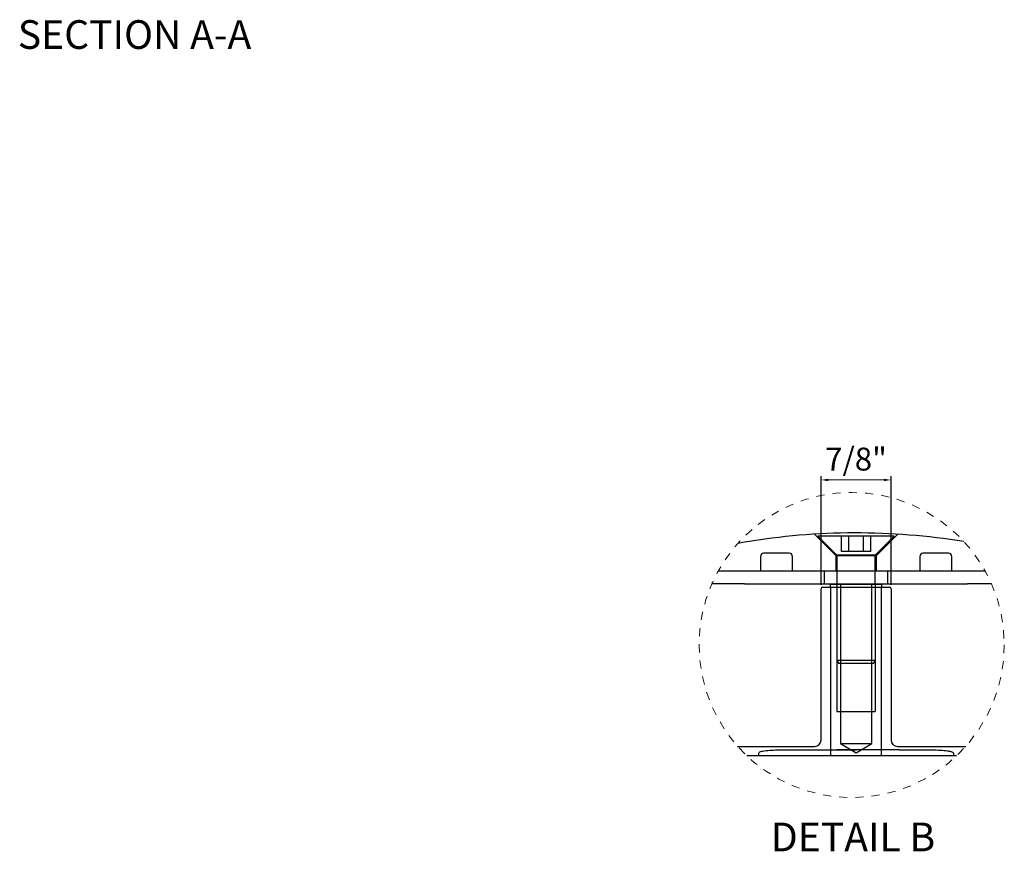
# Model space of a CAD drawing. Units: inches. Extents: x 138 to 2006, y 402 to 1716.
# Drawn here: x 1883 to 1895, y 1513 to 1524 of the extents above; entities that cross this region are included whole.
import ezdxf
from ezdxf.enums import TextEntityAlignment as Align
from ezdxf.lldxf.tags import DXFTag

# ---------------------------------------------------------------- set-up
doc = ezdxf.new("R2010")
doc.units = ezdxf.units.IN
doc.header["$LTSCALE"] = 0.125
doc.header["$MEASUREMENT"] = 0
doc.header["$PDMODE"] = 32
doc.linetypes.add('CENTER2', pattern=[1.125, 0.75, -0.125, 0.125, -0.125])
doc.linetypes.add('DASHED2', pattern=[0.375, 0.25, -0.125])
doc.layers.get('Defpoints').update_dxf_attribs({"color": 30})
for name, color, linetype in [('01 Cut', 7, 'Continuous'), ('03 Lite', 161, 'Continuous'), ('04 Hidden', 6, 'DASHED2'), ('Default', 7, 'Continuous')]:
    doc.layers.add(name, color=color, linetype=linetype)
doc.layers.add('06 Dims', color=1, linetype='Continuous', lineweight=5)
doc.layers.add('07 Text', color=4, linetype='Continuous', lineweight=5)
doc.styles.add('SEACAD_arial_ttfI', font='Arial.ttf')
doc.styles.get("Standard").update_dxf_attribs({"font": 'Century Gothic'})
tags = doc.linetypes.add('HIDDEN2', pattern=[4.7625, 3.175, -1.5875]).pattern_tags.tags
tags[6:7] = [DXFTag(74, 4), DXFTag(75, 0), DXFTag(340, '0'), DXFTag(46, 0.0), DXFTag(50, 0.0), DXFTag(44, 0.0), DXFTag(45, 0.0)]
tags[4:5] = [DXFTag(74, 4), DXFTag(75, 0), DXFTag(340, '0'), DXFTag(46, 0.0), DXFTag(50, 0.0), DXFTag(44, 0.0), DXFTag(45, 0.0)]
doc.dimstyles.new('6', dxfattribs={"dimscale": 0.75, "dimtxt": 0.375, "dimasz": 0.1175, "dimexe": 0.0625, "dimexo": 0.0625, "dimgap": 0.125, "dimtad": 1, "dimdec": 4, "dimzin": 0, "dimdsep": 46, "dimlunit": 4, "dimtxsty": 'Standard', "dimcen": 0.09, "dimclrd": 256, "dimclre": 256, "dimclrt": 256, "dimadec": 0, "dimazin": 0, "dimtfac": 0.75, "dimtdec": 4, "dimtofl": 0, "dimtmove": 0, "dimatfit": 3, "dimfxl": 1, "dimfrac": 2, "dimtolj": 1, "dimtzin": 0, "dimlwd": -1, "dimarcsym": 0})

# ---------------------------------------------------------------- blocks, each defined once
blk = doc.blocks.new('SE14')
at = {"layer": '01 Cut', "linetype": 'Continuous'}
for p, q in [((158.99, 108.96), (154.85, 108.96)), ((193.99, 108.96), (158.99, 108.96)), ((196.76, 108.96), (193.99, 108.96)), ((153.99, 106.96), (153.99, 107.25)), ((158.99, 106.96), (153.99, 106.96)), ((158.99, 106.96), (193.99, 106.96)), ((197.74, 106.96), (193.99, 106.96)), ((170.99, 82.46), (170.99, 106.21)), ((171.24, 106.46), (172.99, 106.46)), ((172.99, 106.46), (179.99, 106.46)), ((179.99, 106.46), (181.74, 106.46)), ((181.99, 106.21), (181.99, 82.46)), ((157.91, 81.46), (157.99, 81.46)), ((157.99, 81.46), (169.99, 81.46)), ((182.99, 81.46), (193.7, 81.46)), ((192.24, 79.96), (159.37, 79.96))]:
    blk.add_line(p, q, dxfattribs=at)
for centre, radius, start, end in [((176.49, 9.96), 105, 80.7232, 99.5941), ((176.49, 9.96), 105, 99.5941, 100.1795), ((171.24, 106.21), 0.25, 90, 180), ((181.74, 106.21), 0.25, 0, 90), ((169.99, 82.46), 1, 270, 0), ((182.99, 82.46), 1, 180, 270)]:
    blk.add_arc(centre, radius, start, end, dxfattribs=at)
at = {"layer": '03 Lite', "linetype": 'Continuous'}
for p, q in [((172.49, 106.93), (180.49, 106.93)), ((172.49, 106.47), (172.49, 106.93)), ((180.49, 106.93), (180.49, 106.47))]:
    blk.add_line(p, q, dxfattribs=at)
at = {"layer": '04 Hidden', "linetype": 'HIDDEN2'}
for p, q in [((169.96, 114.75), (173.29, 111.41)), ((182.49, 114.46), (170.49, 114.46)), ((170.49, 114.46), (173.49, 111.46)), ((174.19, 112.06), (174.19, 114.46)), ((175.34, 112.06), (175.34, 114.46)), ((177.65, 112.06), (177.65, 114.46)), ((178.81, 112.06), (178.81, 114.46)), ((179.49, 111.46), (182.49, 114.46)), ((179.69, 111.41), (183.03, 114.75)), ((161.49, 111.26), (161.49, 108.96)), ((165.99, 111.76), (161.99, 111.76)), ((166.49, 108.96), (166.49, 111.26)), ((173.29, 111.41), (179.69, 111.41)), ((173.29, 111.41), (173.29, 108.96)), ((179.49, 111.46), (173.49, 111.46)), ((173.49, 111.46), (173.49, 106.96)), ((175.34, 112.06), (174.19, 112.06)), ((177.65, 112.06), (175.34, 112.06)), ((178.81, 112.06), (177.65, 112.06)), ((179.49, 106.96), (179.49, 111.46)), ((179.69, 108.96), (179.69, 111.41)), ((186.49, 111.26), (186.49, 108.96)), ((190.99, 111.76), (186.99, 111.76)), ((191.49, 108.96), (191.49, 111.26)), ((171.49, 108.96), (171.49, 106.96)), ((181.49, 106.96), (181.49, 108.96)), ((173.49, 106.93), (173.49, 86.93)), ((174.03, 106.93), (174.03, 86.93)), ((178.95, 86.93), (178.95, 106.93)), ((179.49, 106.93), (179.49, 86.93)), ((172.49, 106.46), (172.49, 79.96)), ((180.49, 79.96), (180.49, 106.46)), ((179.49, 94.96), (173.49, 94.96)), ((173.49, 94.96), (173.78, 94.46)), ((179.2, 94.46), (173.78, 94.46)), ((179.2, 94.46), (179.49, 94.96)), ((173.49, 86.93), (179.49, 86.93)), ((174.03, 86.93), (174.03, 81.93)), ((178.95, 81.93), (178.95, 86.93)), ((174.03, 81.93), (178.95, 81.93)), ((174.03, 81.93), (176.49, 80.46)), ((176.49, 80.46), (178.95, 81.93)), ((169.75, 80.93), (176.49, 80.93)), ((183.24, 80.93), (173.49, 80.93))]:
    blk.add_line(p, q, dxfattribs=at)
for centre, start, end in [((161.99, 111.26), 90, 180), ((165.99, 111.26), 0, 90), ((186.99, 111.26), 90, 180), ((190.99, 111.26), 0, 90)]:
    blk.add_arc(centre, 0.5, start, end, dxfattribs=at)
for points, knots in [([(161.25, 79.96), (161.24, 80.06), (161.22, 80.15), (161.2, 80.34), (161.23, 80.44), (161.44, 80.64), (161.64, 80.68), (162.2, 80.8), (162.57, 80.83), (163.7, 80.9), (164.46, 80.91), (166.72, 80.93), (168.24, 80.93), (169.75, 80.93)], [0, 0, 0, 0, 0.03125, 0.03125, 0.0625, 0.0625, 0.125, 0.125, 0.25, 0.25, 0.5, 0.5, 1, 1, 1, 1]), ([(183.24, 80.93), (184.24, 80.93), (185.24, 80.93), (186.25, 80.93), (186.83, 80.93), (187.41, 80.93), (188, 80.92), (188.48, 80.91), (188.95, 80.9), (189.43, 80.88), (189.72, 80.87), (190, 80.86), (190.29, 80.83), (190.46, 80.82), (190.64, 80.8), (190.81, 80.78), (190.98, 80.75), (191.15, 80.72), (191.32, 80.68), (191.38, 80.66), (191.44, 80.64), (191.5, 80.62), (191.56, 80.59), (191.63, 80.56), (191.68, 80.51), (191.7, 80.49), (191.72, 80.47), (191.74, 80.44), (191.76, 80.41), (191.77, 80.38), (191.77, 80.35), (191.78, 80.31), (191.78, 80.26), (191.77, 80.22), (191.76, 80.14), (191.75, 80.05), (191.74, 79.96)], [0, 0, 0, 0, 0.331306, 0.331306, 0.331306, 0.524303, 0.524303, 0.524303, 0.682793, 0.682793, 0.682793, 0.777203, 0.777203, 0.777203, 0.834954, 0.834954, 0.834954, 0.891853, 0.891853, 0.891853, 0.913711, 0.913711, 0.913711, 0.935863, 0.935863, 0.935863, 0.946524, 0.946524, 0.946524, 0.957316, 0.957316, 0.957316, 0.971326, 0.971326, 0.971326, 1, 1, 1, 1])]:
    blk.add_open_spline(points, degree=3, knots=knots, dxfattribs=at)
blk = doc.blocks.new('*D54')
at = {"layer": '06 Dims', "lineweight": -2, "transparency": 16777216}
for p, q in [((1892.78, 1516.757), (1892.78, 1518.094)), ((1893.641, 1516.757), (1893.641, 1518.094))]:
    blk.add_line(p, q, dxfattribs=at)
at = {"layer": '06 Dims', "transparency": 16777216}
blk.add_line((1892.868, 1518.047), (1893.553, 1518.047), dxfattribs=at)
for points in [[(1892.868, 1518.061), (1892.868, 1518.032), (1892.78, 1518.047)], [(1893.553, 1518.061), (1893.553, 1518.032), (1893.641, 1518.047)]]:
    blk.add_solid(points, dxfattribs=at)
at = {"layer": 'Defpoints', "color": 0, "transparency": 16777216}
for p in [(1893.641, 1518.047), (1892.78, 1516.71), (1893.641, 1516.71)]:
    blk.add_point(p, dxfattribs=at)
at = {"layer": '06 Dims', "transparency": 16777216, "insert": (1893.21, 1518.303), "char_height": 0.28125, "attachment_point": 5}
blk.add_mtext('\\A1;\\A1;7/8"', dxfattribs=at)

msp = doc.modelspace()

# ---------------------------------------------------------------- linework, layer by layer
at = {"layer": '07 Text', "linetype": 'CENTER2'}
msp.add_circle((1893.15656, 1516.01777), 1.87561, dxfattribs=at)

# ---------------------------------------------------------------- block references
at = {"layer": 'Default', "xscale": 0.07833333333333001, "yscale": 0.07833333333333001, "zscale": 0.07833333333333001}
msp.add_blockref('SE14', (1879.38522, 1508.39032), dxfattribs=at)

# ---------------------------------------------------------------- texts
at = {"layer": '07 Text', "linetype": 'Continuous', "style": 'SEACAD_arial_ttfI'}
for s, p in [('SECTION A-A', (1882.90776, 1523.69839)), ('DETAIL B', (1892.16276, 1513.83391))]:
    msp.add_text(s, height=0.3525, dxfattribs=at).set_placement(p, align=Align.TOP_LEFT)

# ---------------------------------------------------------------- dimensions: what is measured, and where the dimension line sits
at = {"layer": '06 Dims'}
dim = msp.add_linear_dim(base=(1893.64133, 1518.04667), p1=(1892.77966, 1516.71034), p2=(1893.64133, 1516.71034), angle=0, text='\\A1;<>', dimstyle='6', dxfattribs=at)
dim.commit()
dim.dimension.update_dxf_attribs({"geometry": '*D54', "text_midpoint": (1893.2105, 1518.04667), "dimtype": 161})

doc.saveas('drawing.dxf')
